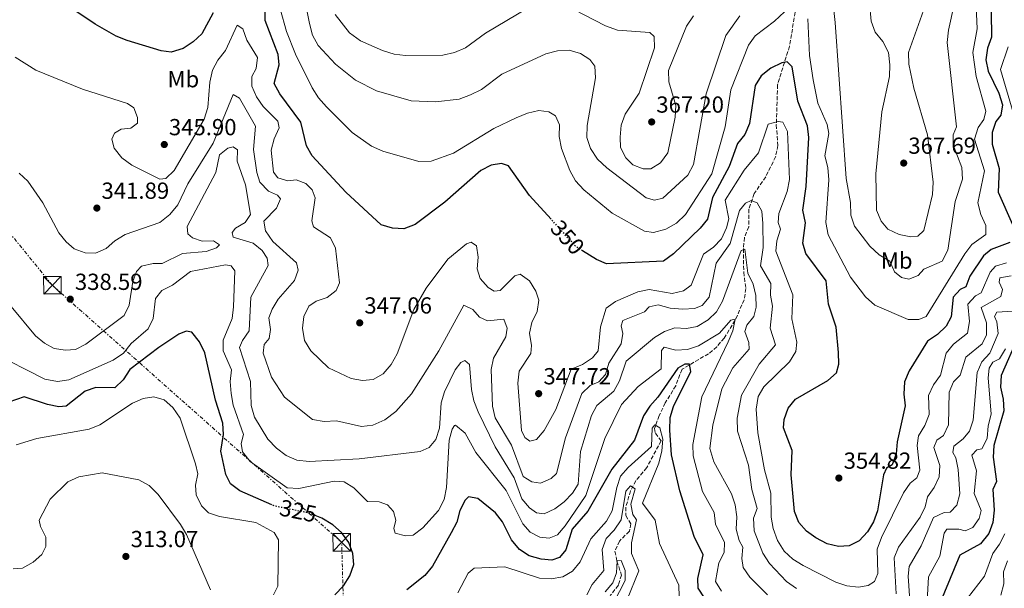
# Model space of a CAD drawing. Units: metres. Extents: x 591025 to 594491, y 4680473 to 4682800.
# Drawn here: x 593542 to 593966, y 4682175 to 4682420 of the extents above; entities that cross this region are included whole.
import ezdxf
from ezdxf.enums import TextEntityAlignment as Align

# ---------------------------------------------------------------- set-up
doc = ezdxf.new("R2010")
doc.units = ezdxf.units.M
doc.header["$MEASUREMENT"] = 0
for name, pattern in [('DGN Style 3', [2.435891, 1.739922, -0.695969]), ('DGN Style 5', [1.217945, 0.521977, -0.695969]), ('DGN Style 7', [3.479844, 1.56593, -0.695969, 0.521977, -0.695969])]:
    doc.linetypes.add(name, pattern=pattern)
for name, color, linetype, lineweight in [('Cota de curva de nivel directora', 7, 'Continuous', 0), ('Cota de punto acotado terreno', 7, 'Continuous', 0), ('Curva de nivel directora', 30, 'Continuous', 30), ('Curva de nivel directora no vista', 30, 'DGN Style 5', 30), ('Curva de nivel intermedia', 30, 'Continuous', 0), ('Etiqueta de uso rústico', 92, 'Continuous', 0), ('Línea eléctrica', 6, 'DGN Style 7', 0), ('Punto acotado terreno (símbolo)', 7, 'Continuous', 0), ('Torre eléctrica', 7, 'Continuous', 0), ('Vaguada', 142, 'DGN Style 3', 13)]:
    doc.layers.add(name, color=color, linetype=linetype, lineweight=lineweight)
doc.styles.add('Style-Arial', font='arial.ttf')

# ---------------------------------------------------------------- blocks, each defined once
blk = doc.blocks.new('5PATER')
at = {"layer": 'Punto acotado terreno (símbolo)', "linetype": 'Continuous', "lineweight": 0}
h = blk.add_hatch(color=51, dxfattribs=at)
edge = h.paths.add_edge_path()
edge.add_ellipse((0, 0), major_axis=(-0.11, -0.111), ratio=0.999422, start_angle=0, end_angle=360)
blk = doc.blocks.new('5TME')
at = {"layer": 'Torre eléctrica', "color": 7, "linetype": 'Continuous', "lineweight": 0}
for p, q in [((-0.375, 0.375), (0.375, -0.375)), ((0.3723, 0.3776), (-0.3716, -0.3784))]:
    blk.add_line(p, q, dxfattribs=at)
at = {"layer": 'Torre eléctrica', "color": 7, "linetype": 'Continuous', "lineweight": 0, "flags": 128}
blk.add_lwpolyline([(-0.375, -0.375), (0.375, -0.375), (0.375, 0.375), (-0.375, 0.375), (-0.3716, -0.3784)], dxfattribs=at)

msp = doc.modelspace()

# ---------------------------------------------------------------- linework, layer by layer
at = {"layer": 'Curva de nivel directora', "color": 30, "linetype": 'Continuous', "lineweight": 30, "flags": 128}
for points, elevation in [([(593625.31, 4682422.53), (593620.5, 4682413.54), (593616.74, 4682410.02), (593612.47, 4682407.2), (593607.26, 4682405.61), (593602.94, 4682406.1), (593588.39, 4682410.6), (593583.58, 4682412.46), (593574.47, 4682417.65), (593548.08, 4682435.46)], 350), ([(593771, 4682333.64), (593761.72, 4682343.91), (593752.63, 4682356.64), (593749.57, 4682357.59), (593745.12, 4682356.93), (593740.68, 4682354.63), (593725.19, 4682341.03), (593712.36, 4682331.37), (593707.51, 4682329.55), (593702.61, 4682329.72), (593697.84, 4682331.23), (593682.51, 4682345.31), (593668.11, 4682360.89), (593665.56, 4682365.2), (593663.22, 4682375.45), (593654.06, 4682387.67), (593651.62, 4682392.07), (593653.89, 4682400.19), (593653.45, 4682404.61), (593647.75, 4682419.26), (593647.72, 4682434.83)], 350), ([(593960.7, 4682422.9), (593960.83, 4682412.05), (593959.08, 4682407.26), (593958.31, 4682402.31), (593959.37, 4682397.46), (593963.94, 4682387.93), (593965.51, 4682382.84), (593964.86, 4682378.5), (593962.73, 4682375.74), (593961.04, 4682371.03), (593961.1, 4682365.94), (593964.09, 4682355.44), (593963.7, 4682345.32), (593969.84, 4682331.4)], 350), ([(593894.92, 4682276.18), (593893.83, 4682287.15), (593890.49, 4682297.05), (593889.5, 4682307.06), (593880.78, 4682318.82), (593879.52, 4682323.24), (593880.68, 4682332.09), (593879.49, 4682337.56), (593881, 4682347.77), (593882.08, 4682368.9), (593881.49, 4682373.86), (593877.39, 4682384.44), (593874.87, 4682399.34), (593872.71, 4682401.4), (593870.46, 4682401.02), (593865.65, 4682398.65), (593861.6, 4682395.42), (593858.89, 4682391.2), (593856.51, 4682374.91), (593854.48, 4682370.15), (593851.34, 4682366.25), (593847.75, 4682356.35), (593840.56, 4682342.93), (593838.38, 4682333.68), (593835.31, 4682329.71), (593823.76, 4682318.75), (593819.44, 4682315.61), (593794.83, 4682314.41), (593790.58, 4682316.27), (593784.56, 4682320.02)], 350), ([(593968.74, 4682323.62), (593960.62, 4682320.57), (593957.41, 4682317.78), (593951.49, 4682309.14), (593949.69, 4682304.48), (593947.31, 4682303.35), (593944.3, 4682299.98), (593943.36, 4682291.5), (593941.22, 4682287.54), (593937.48, 4682283.9), (593933.29, 4682281.09), (593925.29, 4682268.34), (593923.37, 4682263.59), (593923.06, 4682258.3), (593923.66, 4682253.19), (593920.1, 4682237.68), (593919.72, 4682232.55), (593917.99, 4682227.86), (593915.52, 4682226.33), (593914.32, 4682223.47), (593911.63, 4682207.97), (593909.97, 4682203.23), (593907.34, 4682198.98), (593903.75, 4682195.06), (593899.46, 4682192.95), (593894.81, 4682192.66), (593889.96, 4682193.84), (593885.15, 4682196.39), (593881.03, 4682199.28), (593877.72, 4682203.02), (593875.95, 4682207.74), (593874.49, 4682223.44), (593874.86, 4682233.99), (593871.15, 4682243.68), (593871.41, 4682247.39), (593873.16, 4682252.24), (593876.29, 4682256.14), (593890.34, 4682264.1), (593894.03, 4682267.47), (593895.02, 4682271.18), (593894.92, 4682276.18)], 350), ([(593650.67, 4682210.58), (593636.92, 4682216.63), (593632.85, 4682219.63), (593630.81, 4682223.6), (593628.71, 4682233.65), (593629.8, 4682240.83), (593629.58, 4682245.83), (593626.41, 4682255.72), (593621.85, 4682275.99), (593619.43, 4682280.81), (593616.24, 4682285.02), (593613.77, 4682285.43), (593610.61, 4682284.16), (593602.02, 4682278.39), (593589.45, 4682268.91), (593586.64, 4682264.47), (593583.04, 4682260.94), (593574.85, 4682261.09), (593570.24, 4682259.61), (593562.04, 4682253.13), (593558.81, 4682252.78), (593553.92, 4682253.82), (593543.99, 4682257.16), (593530.51, 4682252.57)], 325), ([(593972.3, 4682282.97), (593965.02, 4682266.35), (593964.64, 4682261.2), (593965.89, 4682256.12), (593966.06, 4682251.07), (593961.86, 4682236.07), (593961.57, 4682231.08), (593962.9, 4682220.63), (593961.32, 4682217.15), (593961.93, 4682208.24), (593961.4, 4682202.94), (593959.67, 4682198.26), (593956.12, 4682193.76), (593947.09, 4682188.96), (593936.36, 4682162.86)], 325), ([(593837.09, 4682170.49), (593834.38, 4682174.7), (593834.24, 4682178.85), (593836.52, 4682189), (593832.68, 4682196.91), (593826.55, 4682216.61), (593822.84, 4682232.13), (593822.25, 4682242.79), (593822.28, 4682248.21), (593823.76, 4682252.99), (593831.16, 4682268.03), (593830.59, 4682271.24), (593828.7, 4682271.21), (593825.63, 4682269.41), (593817.07, 4682256.89), (593813.51, 4682253.04), (593810.76, 4682248.86), (593806.95, 4682238.44), (593797.2, 4682225.94), (593786.77, 4682207.86), (593780.15, 4682200.09), (593777.43, 4682191.26), (593774.6, 4682187.85), (593771.31, 4682186.79), (593766.79, 4682187.1), (593761.63, 4682188.62), (593757.39, 4682191.27), (593753.95, 4682195.51), (593750.12, 4682203.22), (593747.05, 4682207.13), (593739.38, 4682213.32), (593735.48, 4682214.01), (593733.96, 4682212.54), (593731.69, 4682208.08), (593730.32, 4682203.14), (593728.01, 4682198.45), (593719.91, 4682184.2), (593716.63, 4682180.16), (593708.77, 4682173.92)], 325), ([(593681.59, 4682175.69), (593684.25, 4682179.92), (593685.99, 4682184.86), (593685.59, 4682189.67), (593683.86, 4682194.35), (593680.73, 4682198.64), (593676.96, 4682202.02), (593672.2, 4682204.78), (593669.34, 4682206)], 325), ([(593677.87, 4682171.76), (593681.59, 4682175.69)], 325)]:
    msp.add_lwpolyline(points, dxfattribs=dict(at, elevation=elevation))
at = {"layer": 'Curva de nivel directora no vista', "color": 30, "linetype": 'DGN Style 5', "lineweight": 30, "flags": 128}
for points, elevation in [([(593784.56, 4682320.02), (593781.71, 4682321.8), (593771, 4682333.64)], 350), ([(593669.34, 4682206), (593667.33, 4682206.86), (593651.85, 4682210.06), (593650.67, 4682210.58)], 325)]:
    msp.add_lwpolyline(points, dxfattribs=dict(at, elevation=elevation))
at = {"layer": 'Curva de nivel intermedia', "color": 30, "linetype": 'Continuous', "lineweight": 0, "flags": 128}
for points, elevation in [([(593946.84, 4682436), (593942.22, 4682415.09), (593941.69, 4682409.74), (593945.72, 4682373.39), (593944.28, 4682370.05), (593944.28, 4682365.66), (593948, 4682355.85), (593948.32, 4682350.85), (593945.12, 4682341.31), (593941.92, 4682320.29), (593939.51, 4682315.5), (593931.68, 4682312.09), (593929.17, 4682309.41), (593925.22, 4682307.81), (593922.02, 4682308.5), (593919.07, 4682310.99), (593917.02, 4682315.58), (593912.39, 4682318.33), (593908.33, 4682321.95), (593901.76, 4682330.58), (593900.23, 4682335.35), (593900.02, 4682340.82), (593898.17, 4682351.15), (593893.36, 4682418.41), (593891.18, 4682439.28)], 360), ([(593953.94, 4682431.83), (593954.66, 4682415.62), (593952.74, 4682405.4), (593954.22, 4682395.09), (593958.32, 4682380.15), (593957.56, 4682376.52), (593954.99, 4682373.18), (593953.42, 4682368.07), (593957.8, 4682354.4), (593954.92, 4682340.63), (593956.17, 4682335.67), (593958.36, 4682330.95), (593958.32, 4682327.04), (593952.38, 4682322.72), (593949.37, 4682318.68), (593932.65, 4682291.65), (593929.54, 4682290.39), (593924.88, 4682290.36), (593910.58, 4682296.62), (593906.56, 4682300.23), (593900.02, 4682308.69), (593890.4, 4682326.83), (593889.44, 4682332.21), (593890.7, 4682350.64), (593890.25, 4682355.97), (593888.96, 4682360.92), (593890.73, 4682370.6), (593889.96, 4682374.4), (593885.92, 4682383.65), (593883.95, 4682393.61), (593882.36, 4682404.21), (593881.61, 4682420)], 355), ([(593932.18, 4682425.51), (593925, 4682405.48), (593925.19, 4682400.45), (593927.32, 4682390.08), (593933.23, 4682370.04), (593935.68, 4682349.53), (593935.37, 4682344.27), (593931.59, 4682328.79), (593929.05, 4682326.38), (593925.98, 4682326.1), (593921.08, 4682327.05), (593916.19, 4682329.33), (593913.22, 4682332.85), (593911.29, 4682337.53), (593910.89, 4682353.11), (593913.61, 4682379.91), (593916.82, 4682395.07), (593916.96, 4682400.07), (593916.36, 4682405.51), (593913.95, 4682410.21), (593910.72, 4682414.15), (593908.96, 4682418.95), (593907.46, 4682434.63)], 365), ([(593832.34, 4682421.31), (593829.42, 4682416.76), (593821.58, 4682397.64), (593821.78, 4682392.75), (593824.7, 4682382.66), (593824.51, 4682377.66), (593821.28, 4682362.26), (593818.09, 4682357.86), (593813.99, 4682355.33), (593810.63, 4682355.29), (593806.27, 4682357.03), (593803.22, 4682360.06), (593800.92, 4682364.51), (593800.71, 4682368.93), (593801.14, 4682374.17), (593802.87, 4682378.86), (593808.9, 4682387.88), (593815.63, 4682407.42), (593815.37, 4682412.34), (593813.51, 4682414.05), (593799.6, 4682415.12), (593794.41, 4682417.01), (593776.37, 4682426.34)], 365), ([(593714.01, 4682358.49), (593698.54, 4682362.97), (593693.55, 4682365.15), (593685.21, 4682371.02), (593674.21, 4682382.1), (593670.78, 4682385.97), (593668.11, 4682390.2), (593660.86, 4682404.7), (593656.95, 4682414.47), (593654.28, 4682424.32)], 355), ([(593670.68, 4682408.54), (593668.24, 4682412.9), (593666.84, 4682417.89), (593665.75, 4682423.74)], 360), ([(593761.1, 4682424.68), (593742.69, 4682413.79), (593734.14, 4682407.47), (593729.36, 4682405.43), (593724.4, 4682404.24), (593708.29, 4682404.23), (593703.32, 4682404.78), (593698.37, 4682406.31), (593688.93, 4682410.41), (593684.08, 4682413.87), (593677.97, 4682421.81)], 365), ([(593873.76, 4682424.94), (593867.34, 4682418.95), (593858.99, 4682412.66), (593856.15, 4682408.55), (593848.49, 4682389.34), (593845.98, 4682373.39), (593840.3, 4682353.23), (593828.93, 4682335.6), (593825.04, 4682331.9), (593820.46, 4682329.33), (593815.2, 4682327.85), (593811.3, 4682328.54), (593797.3, 4682336.21), (593785.18, 4682346.23), (593781.52, 4682350.18), (593779.08, 4682354.55), (593775.49, 4682364.16), (593774.51, 4682369.24), (593774.67, 4682374.36), (593772.92, 4682378.13), (593769.97, 4682379.92), (593765.76, 4682380.42), (593760.87, 4682379.32), (593756.02, 4682377.29), (593746.39, 4682372.72), (593728.99, 4682362.11), (593719.35, 4682358.69), (593714.01, 4682358.49)], 355), ([(593852.35, 4682421.18), (593846.3, 4682412.83), (593837.82, 4682387.71), (593832.34, 4682357.24), (593829.97, 4682352.62), (593819.17, 4682342.76), (593815.58, 4682341.83), (593811.93, 4682342.86), (593795.01, 4682355.76), (593790.99, 4682359.53), (593787.93, 4682364.13), (593786.43, 4682368.9), (593786.55, 4682373.95), (593790.16, 4682394.57), (593789.84, 4682399.55), (593787.73, 4682402.47), (593783.63, 4682404.98), (593778.75, 4682406.41), (593773.75, 4682406.22), (593768.68, 4682404.88), (593749.73, 4682396.05), (593741.08, 4682389.51), (593736.22, 4682387.18), (593731.33, 4682385.34), (593721.2, 4682384.15), (593710.77, 4682384.62), (593695.74, 4682388.98), (593686.71, 4682393.55), (593678.1, 4682400.36), (593670.68, 4682408.54)], 360), ([(593868.8, 4682332.25), (593869.21, 4682336.14), (593872.72, 4682345.5), (593873.76, 4682350.75), (593872.87, 4682371.4), (593870.84, 4682375.37), (593868.81, 4682375.66), (593864.61, 4682374.53), (593860.42, 4682362.28), (593854.2, 4682354.76), (593846.08, 4682341.87), (593847.58, 4682333.82), (593846.62, 4682329.95), (593844.48, 4682325.12), (593841.06, 4682321.61), (593836.73, 4682318.57), (593831.37, 4682305.26), (593828.03, 4682302.84), (593823.17, 4682301.66), (593813.29, 4682303.31), (593808.38, 4682302.35), (593798.75, 4682298.16), (593794.69, 4682295.25), (593792.37, 4682287.33), (593791.33, 4682276.99), (593788.85, 4682273.93), (593784.51, 4682271), (593779.61, 4682269.01), (593773.04, 4682251.64), (593768.03, 4682242.53), (593764.78, 4682238.71), (593761.85, 4682238.06), (593759.68, 4682239.52), (593758.2, 4682242.67), (593756.61, 4682263.02), (593757.26, 4682268.21), (593762.34, 4682275.8), (593762.57, 4682279.29), (593761.69, 4682284.54), (593762.71, 4682289.07), (593764.95, 4682293.84), (593765.72, 4682298.79), (593764.45, 4682302.7), (593761.74, 4682307.01), (593757.67, 4682309.96), (593755.44, 4682309.3), (593749.13, 4682302.97), (593746.44, 4682302.66), (593743.89, 4682304.15), (593740.45, 4682308.07), (593739.22, 4682312.21), (593739.55, 4682317.28), (593738.83, 4682322.22), (593736.57, 4682323.79), (593734.51, 4682323.04), (593726.54, 4682316.37), (593717.1, 4682303.96), (593711.88, 4682294.76), (593704.72, 4682275.64), (593702.1, 4682270.97), (593698.7, 4682267.03), (593694.33, 4682264.61), (593689.76, 4682264.09), (593684.85, 4682265.03), (593675.02, 4682269.66), (593667.47, 4682276.96), (593664.81, 4682281.37), (593663.82, 4682286.67), (593664.42, 4682291.71), (593666.56, 4682296.21), (593669.73, 4682298.34), (593674.55, 4682299.9), (593678.39, 4682302.9), (593679.78, 4682306.15), (593678.17, 4682321.16), (593675.91, 4682325.63), (593668.69, 4682330.38), (593667.9, 4682332.98), (593669.33, 4682342.91), (593668.1, 4682346.34), (593665.35, 4682348.96), (593661.1, 4682350.65), (593657.61, 4682350.17), (593653.18, 4682351.41), (593651.42, 4682353.88), (593650.33, 4682363.35), (593651.64, 4682368.33), (593653.84, 4682373.05), (593653.19, 4682375.88), (593646.92, 4682382.14), (593644, 4682386.32), (593642.02, 4682390.91), (593642.09, 4682395.18), (593643.91, 4682398.52), (593644.42, 4682403.27), (593639.91, 4682410.7), (593638.13, 4682415.61), (593635.73, 4682417.17), (593630.74, 4682406.32), (593627.46, 4682402.22), (593625.16, 4682397.79)], 345), ([(593967.92, 4682407.96), (593964.63, 4682398.11), (593970.14, 4682379.56)], 345), ([(593625.16, 4682397.79), (593623.9, 4682392.62), (593623.07, 4682381.82), (593621.55, 4682376.77), (593608.56, 4682354.64), (593605.02, 4682351.12), (593602.33, 4682350.82), (593590.26, 4682356.97), (593586.07, 4682360.13), (593582.72, 4682364.22), (593581.73, 4682368.1), (593582.89, 4682370.63), (593585.8, 4682372.37), (593589.94, 4682372.84), (593592.77, 4682375), (593592.81, 4682377.39), (593591.19, 4682381.61), (593588.45, 4682383.47), (593569.01, 4682389.71), (593548.91, 4682397.77), (593540.11, 4682403.39)], 345), ([(593865.51, 4682300.94), (593865.7, 4682305.94), (593861.31, 4682313.54), (593862.35, 4682321.48), (593862.23, 4682331.75), (593861.78, 4682337.06), (593859.78, 4682340.66), (593857.2, 4682341.66), (593854.79, 4682340.56), (593852.26, 4682337.39), (593848.2, 4682323.11), (593842.17, 4682314.75), (593839.08, 4682300.09), (593836.17, 4682296.47), (593832.84, 4682295.19), (593827.85, 4682294.94), (593822.26, 4682295.27), (593817.16, 4682296.68), (593813.26, 4682295.9), (593811.26, 4682293.69), (593801.88, 4682289.95), (593801.18, 4682287.67), (593801.97, 4682284.37), (593801.21, 4682279.97), (593795.92, 4682271.65), (593794.44, 4682266.71), (593791.59, 4682263.52), (593787.91, 4682261.99), (593784.31, 4682258.51), (593777.17, 4682239.38), (593773.28, 4682224.01), (593771.05, 4682221.89), (593766.42, 4682219.97), (593762.64, 4682220.45), (593758.99, 4682222.83), (593753.91, 4682236.29), (593746.96, 4682248.07), (593745.72, 4682253.11), (593745.24, 4682268.9), (593746.26, 4682273.79), (593751.46, 4682282.93), (593752.1, 4682286.66), (593750.67, 4682290.63), (593743.56, 4682289.88), (593740.19, 4682291.47), (593737.34, 4682294.78), (593733.45, 4682296.66), (593722.61, 4682276.87), (593710.86, 4682258.46), (593704.11, 4682250.83), (593699.39, 4682247.14), (593694.24, 4682244.96), (593689.26, 4682244.39), (593678.58, 4682246.83), (593673.18, 4682246.53), (593668.24, 4682247.29), (593656.06, 4682257.03), (593650.5, 4682265.62), (593646.9, 4682275.88), (593647.37, 4682279.65), (593649.51, 4682282.26), (593650.14, 4682286.15), (593649.42, 4682291.12), (593650.79, 4682294.94), (593653.37, 4682299.22), (593660.46, 4682307.16), (593662.08, 4682311.62), (593661.35, 4682314.88), (593651.13, 4682324.08), (593647.94, 4682328.69), (593647.26, 4682332.76), (593652.7, 4682338.32), (593654.41, 4682342.41), (593653.1, 4682343.94), (593649.27, 4682345.77), (593645.51, 4682349.61), (593644.17, 4682353.74), (593642.73, 4682363.66), (593643.56, 4682373.74), (593636.68, 4682385.84), (593633.95, 4682387.43), (593625.32, 4682366.44), (593614.51, 4682348.86), (593610.22, 4682339.78), (593606.72, 4682335.62), (593602.43, 4682332.23), (593587.47, 4682327.05), (593583.05, 4682324.38), (593579.29, 4682321.01), (593574.72, 4682318.96), (593570.26, 4682319.14), (593565.47, 4682320.84), (593562.04, 4682323.84), (593558.92, 4682327.75), (593551.92, 4682340.69), (593545.55, 4682349.96), (593541.81, 4682353.53)], 340), ([(593842.3, 4682293.7), (593838.73, 4682290.21), (593834.03, 4682287.38), (593829.32, 4682286.54), (593824.31, 4682286.82), (593819.87, 4682285.29), (593815.62, 4682282.65), (593803.36, 4682272.4), (593800.52, 4682263.99), (593798.11, 4682259.61), (593790.67, 4682253.44), (593788.36, 4682249), (593783.69, 4682233.55), (593782.63, 4682219.42), (593780.26, 4682215.66), (593776.69, 4682211.81), (593772.63, 4682208.8), (593767.96, 4682206.71), (593764.78, 4682207.12), (593761.69, 4682209.33), (593758.43, 4682213.13), (593755.1, 4682222.2), (593746.96, 4682235.56), (593739.61, 4682250.6), (593737.68, 4682255.39), (593736.67, 4682260.29), (593735.86, 4682271.04), (593733.89, 4682272.8), (593732.06, 4682271.9), (593729.74, 4682268.8), (593725.13, 4682259.28), (593723.63, 4682254.51), (593722.93, 4682243.66), (593721.4, 4682238.77), (593718.51, 4682235.3), (593714.52, 4682233.53), (593688.31, 4682230.43), (593666.72, 4682229.26), (593661.42, 4682229.79), (593656.86, 4682231.84), (593652.65, 4682234.99), (593648.94, 4682238.87), (593643.21, 4682248.34), (593641.7, 4682253.32), (593641.53, 4682263.67), (593636.76, 4682278.3), (593638.03, 4682281.37), (593640.92, 4682285.54), (593641.57, 4682299.99), (593649.08, 4682313.66), (593648.62, 4682316.83), (593646.43, 4682320.08), (593642.58, 4682323.28), (593634, 4682325.88), (593633.58, 4682327.91), (593635.07, 4682329.81), (593639.12, 4682332.18), (593641.41, 4682335.6), (593639.29, 4682348.5), (593635.79, 4682358.57), (593635.9, 4682363.57), (593634.02, 4682364.84), (593631.68, 4682364.17), (593628.05, 4682361.3), (593626.5, 4682353.75), (593614.18, 4682330.48), (593614.52, 4682327.36), (593616.44, 4682325.65), (593620.62, 4682324.18), (593625.55, 4682324.27), (593628.07, 4682322.56), (593626.75, 4682321.32), (593622.42, 4682319.7), (593612.17, 4682318.88), (593603.44, 4682314.54), (593599.48, 4682314.51), (593594.46, 4682313.38), (593592.36, 4682311.05), (593590.83, 4682306.76), (593589.2, 4682296.66), (593587, 4682292.16), (593570.55, 4682279.85), (593566, 4682277.51), (593561.74, 4682277.24), (593556.79, 4682277.94), (593552.72, 4682280.26), (593548.83, 4682283.41), (593538.36, 4682296.06)], 335), ([(593967.32, 4682314.82), (593962.54, 4682313.43), (593960.18, 4682310.87), (593956.41, 4682301.85), (593953.9, 4682300.63), (593950.53, 4682297.07), (593951.31, 4682289.54), (593950.49, 4682284.6), (593944.38, 4682279.8), (593941.29, 4682275.85), (593938.82, 4682266.47), (593935.77, 4682262.23), (593933.59, 4682257.71), (593933.96, 4682249.45), (593932.03, 4682244.69), (593929.38, 4682240.32), (593928.77, 4682236.1), (593929.89, 4682225.49), (593928.56, 4682222.14), (593925.8, 4682219.87), (593922.87, 4682215.81), (593913.44, 4682196.54), (593911.59, 4682191.52), (593911.83, 4682181.01), (593910.31, 4682177.48), (593907.72, 4682175.77), (593903.44, 4682175.07), (593898.45, 4682175.73), (593893.68, 4682177.24), (593879.68, 4682184.41), (593875.13, 4682187.22), (593871.49, 4682190.65), (593868.57, 4682195.24), (593866.66, 4682200.37), (593865.8, 4682205.29), (593865.67, 4682215.56), (593862.94, 4682225.71), (593860.05, 4682241.65), (593859.37, 4682251.86), (593860.24, 4682257.23), (593862.75, 4682261.38), (593873.72, 4682272.18), (593876.48, 4682276.62), (593876.89, 4682280.61), (593874.72, 4682290.7), (593875.14, 4682301), (593867.88, 4682319.87), (593868.36, 4682324.3), (593869.83, 4682329.29), (593868.8, 4682332.25)], 345), ([(593864.27, 4682171.74), (593856.64, 4682179.43), (593853.72, 4682183.6), (593853.22, 4682187.42), (593853.61, 4682192.4), (593852.09, 4682195.26), (593850.76, 4682200.08), (593851.01, 4682205.37), (593850.4, 4682210.59), (593848.8, 4682215.33), (593841.07, 4682229.11), (593839.48, 4682234.79), (593840.65, 4682244.92), (593844.61, 4682260.56), (593849.34, 4682269.57), (593856.3, 4682277.65), (593856.19, 4682280.58), (593854.48, 4682285.28), (593855.36, 4682288), (593858.34, 4682291.69), (593859.34, 4682295.78), (593859.29, 4682300.78), (593858.05, 4682305.67), (593855.83, 4682310.34), (593854.49, 4682320.7), (593852.86, 4682320.09), (593844.82, 4682298.39), (593842.3, 4682293.7)], 335), ([(593727.11, 4682238.5), (593725.92, 4682218.06), (593724.95, 4682212.89), (593722.43, 4682208.2), (593715.72, 4682200.7), (593711.51, 4682197.51), (593708.23, 4682197.16), (593703.79, 4682198.4), (593703.21, 4682200.42), (593704.03, 4682203.95), (593703.15, 4682207.68), (593700.55, 4682210.53), (593696.93, 4682211.88), (593691.92, 4682212.05), (593686.06, 4682217.85), (593681.83, 4682220.51), (593677.49, 4682220.79), (593662.32, 4682217.65), (593657.32, 4682217.93), (593641.27, 4682229.26), (593638.09, 4682233.37), (593637.43, 4682237.01), (593638.5, 4682240.83), (593633.94, 4682253.55), (593633.11, 4682258.6), (593632.77, 4682263.78), (593633.29, 4682268.77), (593629.73, 4682276.9), (593629.72, 4682281.46), (593633.51, 4682290.91), (593634.16, 4682295.87), (593634.75, 4682311.4), (593633.07, 4682313.61), (593630.71, 4682313.92), (593615.62, 4682311.14), (593607.81, 4682305.27), (593603.32, 4682302.98), (593600.54, 4682299.46), (593599.51, 4682290.81), (593597.34, 4682286.42), (593590.11, 4682280.07), (593586.78, 4682275.97), (593582.35, 4682272.88), (593563.23, 4682264.45), (593558.28, 4682263.75), (593552.85, 4682264.65), (593529.51, 4682276.47)], 330), ([(593969.33, 4682309.24), (593964.35, 4682308.32), (593964.11, 4682306.46), (593965.48, 4682303.36), (593964.89, 4682300.39), (593956.3, 4682295.57), (593958.63, 4682289.02), (593958.64, 4682283.75), (593956.76, 4682279.87), (593949.7, 4682274.24), (593947.29, 4682266.47), (593944.42, 4682263.54), (593942.52, 4682259.17), (593942.22, 4682245.04), (593940.15, 4682240.49), (593937.29, 4682238.38), (593936, 4682235.3), (593938.59, 4682227.52), (593938.25, 4682222.61), (593936.15, 4682218.11), (593933.15, 4682213.98), (593932.16, 4682209.73), (593930.05, 4682205.2), (593920.76, 4682192.38), (593918.89, 4682187.74), (593919.77, 4682172.24)], 340), ([(593876.8, 4682174.51), (593872.45, 4682177.54), (593865.09, 4682185.3), (593862.21, 4682189.69), (593858.49, 4682199.32), (593858.26, 4682204.86), (593859.8, 4682208.94), (593857.55, 4682217.18), (593856.01, 4682227.64), (593851.29, 4682242.33), (593851.13, 4682247.95), (593853.1, 4682257.86), (593860.74, 4682271.24), (593867.71, 4682279.46), (593865.43, 4682286.72), (593866.47, 4682296.13), (593865.51, 4682300.94)], 340), ([(593844.45, 4682173.31), (593841.8, 4682177.58), (593843.36, 4682185.52), (593845.63, 4682190.11), (593845.75, 4682194.3), (593841.85, 4682202.25), (593841.31, 4682207.31), (593836.19, 4682216.32), (593832.17, 4682231.64), (593832.03, 4682236.64), (593836.03, 4682257.16), (593847.32, 4682280.84), (593849.35, 4682285.6), (593850.33, 4682290.62), (593848.41, 4682290.2), (593843.52, 4682284.52), (593834.54, 4682279.07), (593829.78, 4682277.53), (593824.78, 4682277.18), (593819.71, 4682278.56), (593818.63, 4682277.02), (593818.51, 4682269.2), (593808.53, 4682261.61), (593801.37, 4682253.86), (593794.12, 4682239.16), (593785.92, 4682214.63), (593777.08, 4682201.49), (593773.78, 4682197.66), (593770.25, 4682196.26), (593766.21, 4682196.66), (593761.98, 4682198.78), (593758.83, 4682202.45), (593751.58, 4682216.72), (593738.58, 4682233.11), (593733.94, 4682241.5), (593729.78, 4682244.83), (593729.36, 4682244.69), (593728.33, 4682243.2), (593727.11, 4682238.5)], 330), ([(593970.15, 4682293.97), (593963.06, 4682293.62), (593962.12, 4682291.74), (593963.06, 4682289.43), (593963.66, 4682284.32), (593960.13, 4682275.85), (593956.57, 4682272.17), (593954.6, 4682267.58), (593952.87, 4682247.11), (593951.33, 4682242.27), (593948.54, 4682239.03), (593944.59, 4682235.91), (593944.09, 4682233.16), (593945.36, 4682230.76), (593946.37, 4682225.86), (593947.16, 4682215.32), (593945.87, 4682210.5), (593942.98, 4682207.41), (593940.34, 4682207.22), (593935.77, 4682205.14), (593930.5, 4682192.87), (593925.31, 4682183.96), (593924.86, 4682179.8), (593925.64, 4682169.34)], 335), ([(593966.8, 4682277.78), (593964.29, 4682273.45), (593961.42, 4682272.06), (593959.77, 4682269.44), (593959.32, 4682265.28), (593960.64, 4682249.68), (593959.31, 4682244.54), (593958.89, 4682239.1), (593956.61, 4682234.75), (593954.42, 4682234.32), (593952.32, 4682231.94), (593954.4, 4682225.28), (593953.38, 4682215.52), (593956.32, 4682208.14), (593955.49, 4682204.72), (593952.69, 4682200.77), (593949.48, 4682199.44), (593946.66, 4682200.16), (593941.52, 4682200.04), (593940.45, 4682198.34), (593938.52, 4682188.53), (593933.72, 4682179.49), (593933.03, 4682169.08)], 330), ([(593651.42, 4682171.85), (593653.31, 4682175.57), (593653.51, 4682195.45), (593651.64, 4682198.62), (593643.8, 4682202.99), (593628.12, 4682205.59), (593623.33, 4682207.19), (593620.34, 4682210.17), (593617.99, 4682214.87), (593617.78, 4682219.04), (593618.77, 4682223.94), (593617.8, 4682228.31), (593611.1, 4682247.92), (593608.06, 4682252.54), (593604.24, 4682255.78), (593599.75, 4682257.08), (593595.25, 4682256.36), (593590.67, 4682254.34), (593576.5, 4682245.09), (593571.91, 4682243.12), (593549.33, 4682239.2), (593540.42, 4682236.48)], 320), ([(593826.23, 4682170.97), (593826.03, 4682175.97), (593817.68, 4682193.91), (593815.79, 4682204.01), (593810.36, 4682211.29), (593817.46, 4682228.52), (593818.67, 4682233.77), (593819.1, 4682238.85), (593817.85, 4682243.68), (593815.71, 4682245), (593814.57, 4682243.56), (593814.29, 4682235.67), (593804.17, 4682226.72), (593800.97, 4682222.88), (593799.27, 4682218), (593797.38, 4682207.93), (593794.9, 4682203.59), (593788.08, 4682195.96), (593783.55, 4682186.06), (593780.22, 4682182.02), (593776, 4682179.59), (593771.08, 4682178.68), (593765.96, 4682178.94), (593751.05, 4682183.91), (593737.91, 4682183.3), (593735.31, 4682181.1), (593730.77, 4682172.68)], 320), ([(593624.17, 4682173.93), (593613.91, 4682197.82), (593611.36, 4682202.12), (593601.66, 4682215.08), (593597.75, 4682218.86), (593593.39, 4682221.31), (593577.53, 4682224.4), (593567.55, 4682222.68), (593562.79, 4682220.45), (593555.11, 4682212.96), (593550.46, 4682204.04), (593550.99, 4682201.26), (593553.23, 4682196.71), (593553.32, 4682192.59), (593551.51, 4682189.2), (593547.8, 4682185.89), (593543.22, 4682183.26), (593539.23, 4682183.02)], 315), ([(593803.83, 4682169.8), (593808.82, 4682182.07), (593805.71, 4682189.63), (593805.59, 4682194.18), (593807.88, 4682204.14), (593806.3, 4682206.44), (593805.43, 4682210.88), (593807.27, 4682217.42), (593805.27, 4682218.73), (593803.22, 4682216.41), (593801.15, 4682204.16), (593798.23, 4682199.71), (593794.76, 4682196.03), (593792.99, 4682191.4), (593793.68, 4682182.22), (593788.75, 4682176.32), (593786.43, 4682171.75)], 315), ([(593966.51, 4682198.1), (593964.29, 4682193.65), (593961.35, 4682189.6), (593957.84, 4682179.88), (593945.53, 4682164)], 320), ([(593795.75, 4682163.99), (593802.91, 4682177.96), (593802.91, 4682182.3), (593801.24, 4682186.57), (593799.45, 4682186.49), (593799.19, 4682181.31), (593797.56, 4682176.96), (593794.32, 4682173.08)], 310), ([(593967.68, 4682186.38), (593966.04, 4682181.65), (593966.14, 4682176.55), (593964.89, 4682171.71)], 315)]:
    msp.add_lwpolyline(points, dxfattribs=dict(at, elevation=elevation))
at = {"layer": 'Línea eléctrica', "color": 6, "linetype": 'DGN Style 7', "lineweight": 0}
msp.add_polyline3d([(593680.67, 4680480.11, 289.56), (593682.76, 4680493.55, 289.33), (593653.85, 4680780.5, 307.99), (593661.01, 4680971.42, 314.72), (593664.79, 4681088.52, 314.79), (593670.46, 4681261.55, 316.43), (593676.13, 4681434.57, 316.96), (593678.29, 4681530.12, 301.48), (593684.27, 4681715.3, 290.57), (593689.4, 4681884.64, 291.58), (593680.75, 4682194.42, 324.6), (593556.06, 4682305.16, 337.89), (593440.49, 4682447.23, 332.16), (593342.71, 4682560.44, 341.03), (593252.29, 4682644.92, 333.68), (593125.73, 4682786.32, 329.91)], dxfattribs=at)
at = {"layer": 'Vaguada', "color": 142, "linetype": 'DGN Style 3', "lineweight": 13}
msp.add_polyline3d([(593876.17, 4682422.77, 354.53), (593873.76, 4682408.19, 351.94), (593868.6, 4682391.48, 348.32), (593868.07, 4682374.26, 345.48), (593868.73, 4682365.42, 344.43), (593867.78, 4682360.57, 343.79), (593863.48, 4682351.89, 342.31), (593858.56, 4682344.65, 340.73), (593856.23, 4682338.01, 339.21), (593856.19, 4682330.33, 337.29), (593854.32, 4682325.8, 336.31), (593853.91, 4682320.88, 335.2), (593854.02, 4682310.76, 333.33), (593854.94, 4682303.76, 331.81), (593854.26, 4682298.91, 330.9), (593850.31, 4682290.07, 329.9), (593845.62, 4682282.45, 328.11), (593842.41, 4682278.67, 327.32), (593838.85, 4682275.68, 326.53), (593827.43, 4682268.96, 323.36), (593824.72, 4682261.89, 322.57), (593820.23, 4682254.48, 321.64), (593817.6, 4682249.03, 319.73), (593815.59, 4682243.42, 319.73), (593815.95, 4682241.43, 319), (593818.41, 4682238.17, 318.21), (593812.2, 4682226.6, 315.23), (593807.57, 4682220.99, 314.64), (593805.27, 4682216.58, 314.18), (593803.17, 4682209.55, 313.58), (593803.24, 4682205.92, 313.39), (593805.32, 4682202.43, 313.19), (593804.75, 4682199.16, 312.86), (593800.42, 4682194.99, 312.39), (593798.52, 4682190.61, 311.8), (593799.4, 4682186.29, 309.41), (593801.31, 4682180.31, 308.89), (593800.02, 4682175.97, 308.89), (593796.51, 4682171.46, 308.43)], dxfattribs=at)

# ---------------------------------------------------------------- block references
at = {"layer": 'Punto acotado terreno (símbolo)', "color": 7, "linetype": 'Continuous', "lineweight": 0, "xscale": 10, "yscale": 10, "zscale": 10}
for p in [(593814.36, 4682375.53, 367.2), (593604.32, 4682365.8, 345.9), (593922.97, 4682357.81, 367.69), (593575.27, 4682338.43, 341.89), (593563.8, 4682299.16, 338.59), (593688.54, 4682288.98, 347.06), (593765.65, 4682258.48, 347.72), (593895.03, 4682222.11, 354.82), (593587.77, 4682188.34, 313.06)]:
    msp.add_blockref('5PATER', p, dxfattribs=at)
at = {"layer": 'Torre eléctrica', "color": 7, "linetype": 'Continuous', "lineweight": 0, "xscale": 10, "yscale": 10, "zscale": 10}
for p in [(593556.06, 4682305.17, 337.89), (593680.75, 4682194.42, 324.6)]:
    msp.add_blockref('5TME', p, dxfattribs=at)

# ---------------------------------------------------------------- texts
at = {"layer": 'Cota de curva de nivel directora', "color": 7, "linetype": 'Continuous', "lineweight": 0, "style": 'Style-Arial'}
for s, rotation, p in [('350', 312.1128, (593778.08, 4682325.81, 350)), ('325', 348.2999, (593662, 4682207.96, 325))]:
    msp.add_text(s, height=7, rotation=rotation, dxfattribs=at).set_placement(p, align=Align.MIDDLE_CENTER)
at = {"layer": 'Cota de punto acotado terreno', "color": 7, "linetype": 'Continuous', "lineweight": 0, "style": 'Style-Arial'}
for s, p in [('367.20', (593816.35, 4682379.53, 367.2)), ('345.90', (593606.3, 4682369.8, 345.9)), ('367.69', (593924.96, 4682361.81, 367.69)), ('341.89', (593577.26, 4682342.43, 341.89)), ('338.59', (593565.79, 4682303.16, 338.59)), ('347.06', (593690.52, 4682292.98, 347.06)), ('347.72', (593767.7, 4682262.48, 347.72)), ('354.82', (593897.08, 4682226.11, 354.82)), ('313.07', (593589.82, 4682192.34, 313.06))]:
    msp.add_text(s, height=7, dxfattribs=at).set_placement(p)
at = {"layer": 'Etiqueta de uso rústico', "color": 92, "linetype": 'Continuous', "lineweight": 0, "style": 'Style-Arial'}
for p in [(593612.53, 4682393.96, 347.96), (593919.93, 4682315.8, 360.51)]:
    msp.add_text('Mb', height=7, dxfattribs=at).set_placement(p, align=Align.MIDDLE_CENTER)

doc.saveas('drawing.dxf')
